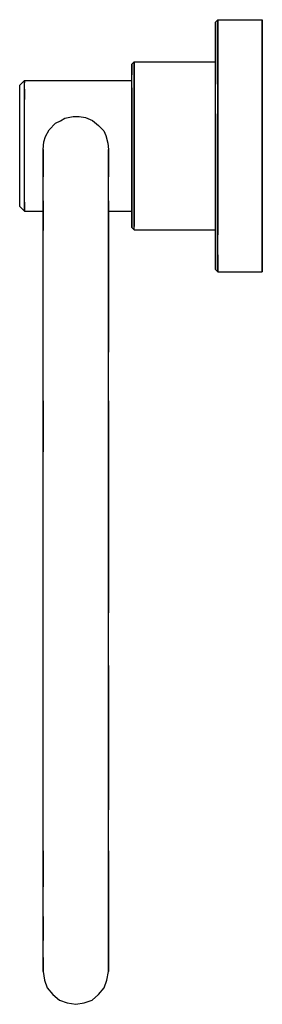
# Model space of a CAD drawing. Extents: x 0 to 52, y 0 to 211.
import ezdxf

# ---------------------------------------------------------------- set-up
doc = ezdxf.new("R2010")
doc.units = 0
doc.header["$MEASUREMENT"] = 0
doc.layers.get('0').update_dxf_attribs({"linetype": 'CONTINUOUS'})

msp = doc.modelspace()

# ---------------------------------------------------------------- linework, layer by layer
for p, q in [((42, 210.5), (42.5, 211)), ((42.5, 210), (42.5, 211)), ((42.5, 211), (52, 211)), ((42.5, 211), (42.5, 210)), ((52, 211), (52, 210)), ((52, 210), (52, 211)), ((42, 209.5), (42, 210.5)), ((42, 210.5), (42, 209.5)), ((42, 209.5), (42, 207)), ((42, 207), (42, 209.5)), ((42.5, 210), (42.5, 207.4)), ((42.5, 207.4), (42.5, 210)), ((52, 210), (52, 207.4)), ((52, 207.4), (52, 210)), ((42, 207), (42, 202.7)), ((42, 202.7), (42, 207)), ((42.5, 207.4), (42.5, 203.1)), ((42.5, 203.1), (42.5, 207.4)), ((52, 207.4), (52, 203.1)), ((52, 203.1), (52, 207.4)), ((42, 197.2), (42, 202.7)), ((42, 202.7), (42, 202)), ((42, 202.7), (42, 197.2)), ((42, 202), (42, 202.7)), ((42.5, 197.4), (42.5, 203.1)), ((42.5, 203.1), (42.5, 197.4)), ((52, 203.1), (52, 197.4)), ((52, 197.4), (52, 203.1)), ((24, 201.5), (24.5, 202)), ((24, 200.9), (24, 201.5)), ((24, 201.5), (24, 200.9)), ((24, 200.9), (24, 199.2)), ((24, 199.2), (24, 200.9)), ((24.5, 201.3), (24.5, 202)), ((24.5, 202), (42, 202)), ((24.5, 202), (24.5, 201.3)), ((24.5, 201.3), (24.5, 199.6)), ((24.5, 199.6), (24.5, 201.3)), ((42, 201.3), (42, 202)), ((42, 202), (42, 201.3)), ((42, 201.3), (42, 199.6)), ((42, 199.6), (42, 201.3)), ((24, 196.4), (24, 199.2)), ((24.5, 199.6), (24.5, 196.7)), ((24.5, 196.7), (24.5, 199.6)), ((42, 199.6), (42, 197.2)), ((42, 197.2), (42, 199.6)), ((0, 197), (1, 198)), ((0, 197), (1, 198)), ((0, 196.5), (0, 197)), ((0, 195.3), (0, 196.5)), ((1, 197.5), (1, 198)), ((1, 198), (24, 198)), ((1, 198), (1, 197.5)), ((1, 198), (24, 198)), ((1, 196.1), (1, 197.5)), ((24, 196.1), (24, 197.5)), ((24, 196.4), (24, 192.7)), ((24, 192.7), (24, 196.4)), ((24.5, 196.7), (24.5, 192.9)), ((24.5, 192.9), (24.5, 196.7)), ((42, 190.8), (42, 197.2)), ((42.5, 197.4), (42.5, 190.9)), ((42.5, 190.9), (42.5, 197.4)), ((52, 197.4), (52, 190.9)), ((52, 190.9), (52, 197.4)), ((0, 193.2), (0, 195.3)), ((1, 193.9), (1, 196.1)), ((1, 196.1), (1, 193.9)), ((24, 193.9), (24, 196.1)), ((0, 190.5), (0, 193.2)), ((1, 191), (1, 193.9)), ((24, 191), (24, 193.9)), ((24, 192.7), (24, 188.5)), ((24, 188.5), (24, 192.7)), ((24.5, 188.6), (24.5, 192.9)), ((24.5, 192.9), (24.5, 188.6)), ((0, 187.4), (0, 190.5)), ((1, 187.6), (1, 191)), ((24, 187.6), (24, 191)), ((42, 184), (42, 190.8)), ((42, 190.8), (42, 184)), ((42, 188.6), (42, 190.8)), ((42.5, 184), (42.5, 190.9)), ((42.5, 190.9), (42.5, 184)), ((52, 184), (52, 190.9)), ((52, 190.9), (52, 184)), ((24, 184), (24, 188.5)), ((24, 188.5), (24, 184)), ((24.5, 184), (24.5, 188.6)), ((24.5, 188.6), (24.5, 184)), ((42, 184), (42, 188.6)), ((42, 188.6), (42, 184)), ((0, 184), (0, 187.4)), ((1, 184), (1, 187.6)), ((24, 184), (24, 187.6)), ((0, 180.6), (0, 184)), ((1, 180.4), (1, 184)), ((24, 180.4), (24, 184)), ((24, 179.5), (24, 184)), ((24, 184), (24, 179.5)), ((24.5, 179.4), (24.5, 184)), ((24.5, 184), (24.5, 179.4)), ((42, 179.4), (42, 184)), ((42, 177.2), (42, 184)), ((42, 184), (42, 177.2)), ((42, 184), (42, 179.4)), ((42.5, 177.1), (42.5, 184)), ((42.5, 184), (42.5, 177.1)), ((52, 177.1), (52, 184)), ((52, 184), (52, 177.1)), ((5, 181), (5, 183.2)), ((5, 183.2), (5, 181)), ((19, 183.2), (19, 181)), ((19, 181), (19, 183.2)), ((0, 177.5), (0, 180.6)), ((1, 177), (1, 180.4)), ((5, 177.33), (5, 181)), ((5, 181), (5, 177.33)), ((19, 177.33), (19, 181)), ((19, 181), (19, 177.33)), ((24, 177), (24, 180.4)), ((24, 175.3), (24, 179.5)), ((24, 179.5), (24, 175.3)), ((24.5, 175.1), (24.5, 179.4)), ((24.5, 179.4), (24.5, 175.1)), ((42, 175.1), (42, 179.4)), ((42, 179.4), (42, 175.1)), ((0, 174.8), (0, 177.5)), ((5, 172.2), (5, 177.33)), ((19, 172.2), (19, 177.33)), ((1, 174.1), (1, 177)), ((24, 174.1), (24, 177)), ((24, 171.6), (24, 175.3)), ((24, 175.3), (24, 171.6)), ((42, 170.8), (42, 177.2)), ((42, 177.2), (42, 170.8)), ((42.5, 170.6), (42.5, 177.1)), ((42.5, 177.1), (42.5, 170.6)), ((52, 170.6), (52, 177.1)), ((52, 177.1), (52, 170.6)), ((0, 172.7), (0, 174.8)), ((1, 171.9), (1, 174.1)), ((24, 171.9), (24, 174.1)), ((24.5, 171.3), (24.5, 175.1)), ((24.5, 175.1), (24.5, 171.3)), ((42, 171.3), (42, 175.1)), ((42, 175.1), (42, 171.3)), ((0, 171.5), (0, 172.7)), ((0, 171), (0, 171.5)), ((0, 171), (1, 170)), ((0, 171), (1, 170)), ((1, 170.5), (1, 171.9)), ((1, 171.9), (1, 170.5)), ((5, 165.79), (5, 172.2)), ((5, 172.2), (5, 165.79)), ((19, 165.79), (19, 172.2)), ((19, 172.2), (19, 165.79)), ((24, 170.5), (24, 171.9)), ((24, 168.8), (24, 171.6)), ((24, 171.6), (24, 168.8)), ((24.5, 168.4), (24.5, 171.3)), ((24.5, 171.3), (24.5, 168.4)), ((42, 168.4), (42, 171.3)), ((42, 171.3), (42, 168.4)), ((1, 170), (1, 170.5)), ((1, 170.5), (1, 170)), ((1, 170), (5, 170)), ((1, 170), (5, 170)), ((5, 165.79), (5, 170)), ((5, 170), (5, 165.79)), ((19, 170), (24, 170)), ((24, 170), (24, 170.5)), ((24, 170), (24, 168.8)), ((24, 168.8), (24, 170)), ((24, 167.1), (24, 168.8)), ((24, 168.8), (24, 167.1)), ((42, 165.3), (42, 170.8)), ((42, 170.8), (42, 165.3)), ((42.5, 164.9), (42.5, 170.6)), ((42.5, 170.6), (42.5, 164.9)), ((52, 164.9), (52, 170.6)), ((52, 170.6), (52, 164.9)), ((24, 167.1), (24, 166.5)), ((24, 166.5), (24, 167.1)), ((24.5, 166.7), (24.5, 168.4)), ((24.5, 168.4), (24.5, 166.7)), ((24.5, 166), (24.5, 166.7)), ((42, 166.7), (42, 168.4)), ((42, 168.4), (42, 166.7)), ((42, 166), (42, 166.7)), ((42, 166.7), (42, 166)), ((5, 158.1), (5, 165.79)), ((19, 165.79), (19, 158.1)), ((19, 158.1), (19, 165.79)), ((24, 166.5), (24.5, 166)), ((24.5, 166), (42, 166)), ((42, 166), (42, 165.3)), ((42, 165.3), (42, 166)), ((42, 161), (42, 165.3)), ((42, 165.3), (42, 161)), ((42.5, 160.6), (42.5, 164.9)), ((52, 160.6), (52, 164.9)), ((52, 164.9), (52, 160.6)), ((42, 158.5), (42, 161)), ((42, 161), (42, 158.5)), ((42.5, 158), (42.5, 160.6)), ((42.5, 160.6), (42.5, 158)), ((52, 158), (52, 160.6)), ((52, 160.6), (52, 158)), ((42, 158.5), (42, 157.5)), ((42, 157.5), (42, 158.5)), ((5, 149.31), (5, 158.1)), ((19, 149.31), (19, 158.1)), ((19, 158.1), (19, 149.31)), ((42, 157.5), (42.5, 157)), ((42.5, 157), (42.5, 158)), ((42.5, 158), (42.5, 157)), ((42.5, 157), (52, 157)), ((52, 157), (52, 158)), ((52, 158), (52, 157)), ((5, 139.74), (5, 149.31)), ((19, 139.74), (19, 149.31)), ((19, 149.31), (19, 139.74)), ((5, 129.33), (5, 139.74)), ((19, 129.33), (19, 139.74)), ((5, 129.33), (5, 118.4)), ((5, 118.4), (5, 129.33)), ((19, 129.33), (19, 118.4)), ((19, 118.4), (19, 129.33)), ((5, 107.1), (5, 118.4)), ((19, 118.4), (19, 107.1)), ((19, 107.1), (19, 118.4)), ((5, 95.5), (5, 107.1)), ((19, 107.1), (19, 95.5)), ((19, 95.5), (19, 107.1)), ((5, 83.9), (5, 95.5)), ((19, 83.9), (19, 95.5)), ((19, 95.5), (19, 83.9)), ((5, 72.6), (5, 83.9)), ((19, 72.6), (19, 83.9)), ((5, 61.67), (5, 72.6)), ((19, 72.6), (19, 61.67)), ((19, 61.67), (19, 72.6)), ((5, 51.26), (5, 61.67)), ((19, 61.67), (19, 51.26)), ((19, 51.26), (19, 61.67)), ((5, 41.69), (5, 51.26)), ((19, 51.26), (19, 41.69)), ((19, 41.69), (19, 51.26)), ((5, 32.9), (5, 41.69)), ((19, 32.9), (19, 41.69)), ((5, 25.21), (5, 32.9)), ((5, 32.9), (5, 25.21)), ((19, 32.9), (19, 25.21)), ((19, 25.21), (19, 32.9)), ((5, 18.8), (5, 25.21)), ((19, 18.8), (19, 25.21)), ((19, 25.21), (19, 18.8)), ((5, 13.67), (5, 18.8)), ((5, 18.8), (5, 13.67)), ((19, 18.8), (19, 13.67)), ((19, 13.67), (19, 18.8)), ((5, 10), (5, 13.67)), ((19, 13.67), (19, 10)), ((19, 10), (19, 13.67)), ((5, 10), (5, 7.8)), ((5, 7.8), (5, 10)), ((19, 10), (19, 7.8)), ((19, 7.8), (19, 10)), ((5, 7.8), (5, 7)), ((5, 7), (5, 7.8)), ((5, 7), (5.3, 5.2)), ((18.7, 5.2), (19, 7)), ((19, 7.8), (19, 7)), ((19, 7), (19, 7.8)), ((5.3, 5.2), (5.9, 3.5)), ((18.1, 3.5), (18.7, 5.2)), ((5.9, 3.5), (7.1, 2.1)), ((16.9, 2.1), (18.1, 3.5)), ((7.1, 2.1), (8.5, 0.9)), ((8.5, 0.9), (10.2, 0.3)), ((10.2, 0.3), (12, 0)), ((10.2, 0.3), (12, 0)), ((12, 0), (13.8, 0.3)), ((12, 0), (13.8, 0.3)), ((13.8, 0.3), (15.5, 0.9)), ((13.8, 0.3), (15.5, 0.9)), ((15.5, 0.9), (16.9, 2.1))]:
    msp.add_line(p, q)
msp.add_lwpolyline([(5, 183.2), (5.18, 184.82), (5.52, 185.95), (6.34, 187.39), (7.68, 188.8), (8.78, 189.36), (9.69, 189.89), (11.44, 190.24), (12.73, 190.24), (14.14, 190.02), (15.64, 189.39), (16.92, 188.36), (18.02, 187.17), (18.49, 186.17), (18.86, 184.54), (19, 183.2)])

doc.saveas('drawing.dxf')
